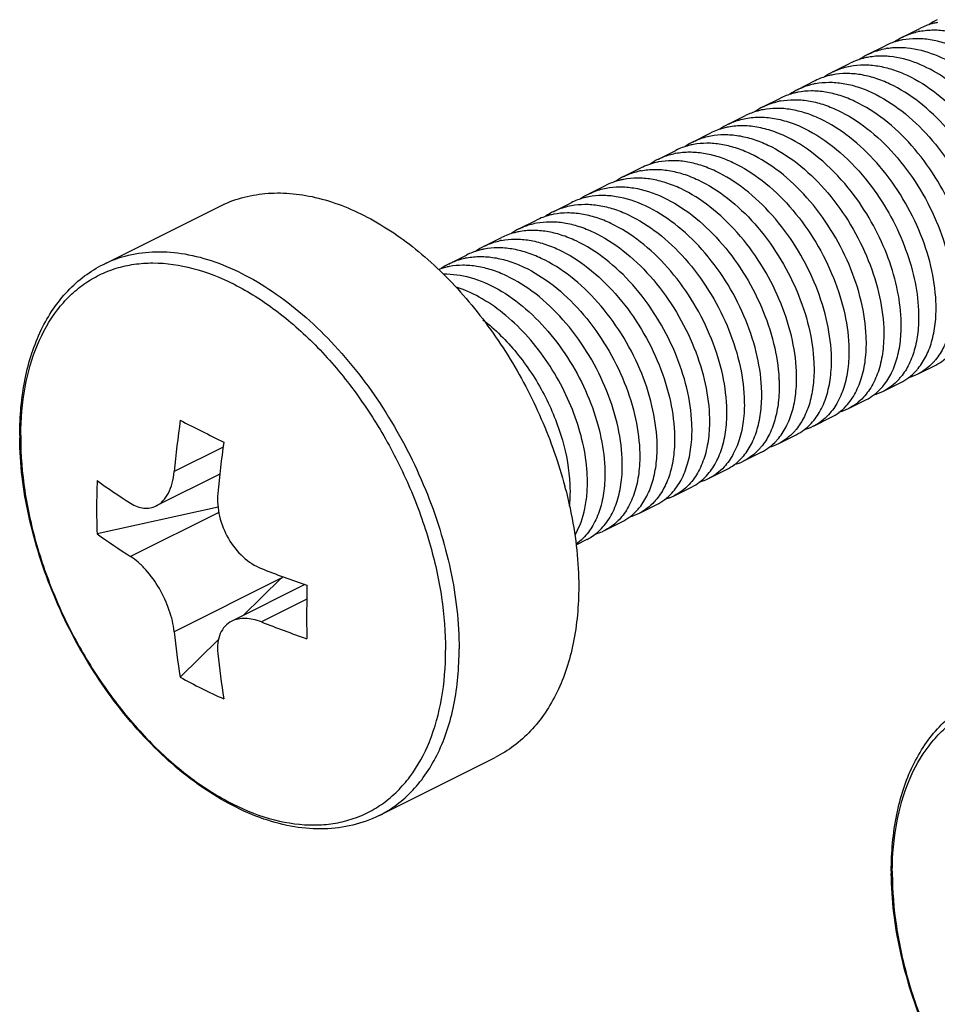
# Model space of a CAD drawing. Units: millimetres. Extents: x 1818 to 2659, y -132 to 462.
# Drawn here: x 2497 to 2512, y 178 to 194 of the extents above; entities that cross this region are included whole.
import ezdxf

# ---------------------------------------------------------------- set-up
doc = ezdxf.new("R2010")
doc.units = ezdxf.units.MM
doc.header["$LTSCALE"] = 23.1
doc.layers.get('0').update_dxf_attribs({"linetype": 'CONTINUOUS'})

msp = doc.modelspace()

# ---------------------------------------------------------------- linework, layer by layer
for p, q in [((2511.046, 193.425), (2511.329, 193.566)), ((2510.48, 193.142), (2510.763, 193.283)), ((2509.914, 192.859), (2510.197, 193)), ((2509.349, 192.576), (2509.632, 192.718)), ((2508.783, 192.293), (2509.066, 192.435)), ((2508.217, 192.01), (2508.5, 192.152)), ((2507.652, 191.728), (2507.935, 191.869)), ((2507.086, 191.445), (2507.369, 191.586)), ((2506.52, 191.162), (2506.803, 191.303)), ((2505.955, 190.879), (2506.237, 191.02)), ((2498.081, 189.737), (2499.963, 190.678)), ((2505.389, 190.596), (2505.672, 190.738)), ((2504.823, 190.313), (2505.106, 190.455)), ((2504.258, 190.031), (2504.54, 190.172)), ((2503.692, 189.748), (2503.975, 189.889)), ((2511.302, 187.963), (2511.585, 188.104)), ((2510.736, 187.68), (2511.019, 187.821)), ((2510.171, 187.397), (2510.453, 187.538)), ((2509.605, 187.114), (2509.888, 187.255)), ((2509.039, 186.831), (2509.322, 186.973)), ((2508.474, 186.548), (2508.756, 186.69)), ((2499.969, 186.333), (2498.937, 185.817)), ((2507.908, 186.266), (2508.191, 186.407)), ((2507.342, 185.983), (2507.625, 186.124)), ((2506.777, 185.7), (2507.059, 185.841)), ((2499.943, 185.795), (2497.979, 185.365)), ((2506.211, 185.417), (2506.494, 185.558)), ((2506.211, 185.417), (2506.172, 185.399)), ((2505.752, 185.187), (2505.928, 185.276)), ((2501.351, 184.54), (2500.164, 183.947)), ((2500.968, 184.645), (2500.349, 184.04)), ((2499.951, 183.65), (2499.327, 183.04)), ((2502.553, 180.793), (2504.435, 181.734))]:
    msp.add_line(p, q)
at = {"color": 9}
for p, q in [((2500.023, 186.771), (2499.23, 186.374)), ((2499.955, 185.712), (2498.523, 184.996)), ((2500.968, 184.645), (2499.23, 183.776)), ((2501.38, 184.303), (2500.644, 183.935))]:
    msp.add_line(p, q, dxfattribs=at)
for centre, radius, start, end in [((2512.091, 192.749), 1.071, 116.5922, 124.7922), ((2511.824, 192.549), 1.132, 100.7537, 101.935), ((2511.541, 192.409), 1.131, 100.7428, 102.3108), ((2511.525, 192.467), 1.071, 116.5728, 124.7344), ((2511.258, 192.268), 1.131, 100.7267, 102.3108), ((2510.979, 192.105), 1.152, 98.6553, 100.1707), ((2510.962, 192.18), 1.076, 116.6032, 125.5715), ((2510.394, 191.901), 1.072, 116.6067, 124.8528), ((2509.828, 191.618), 1.071, 116.6032, 124.8272), ((2509.561, 191.419), 1.131, 100.7643, 102.0847), ((2509.844, 191.56), 1.131, 100.7679, 102.0847), ((2509.278, 191.277), 1.132, 100.7579, 102.0475), ((2509.262, 191.335), 1.071, 116.5763, 124.7357), ((2508.996, 191.135), 1.132, 100.7345, 102.0475), ((2508.697, 191.051), 1.073, 116.5801, 124.9813), ((2508.131, 190.769), 1.072, 116.5987, 124.8435), ((2507.565, 190.486), 1.071, 116.6101, 124.8437), ((2507.581, 190.43), 1.13, 100.7575, 102.5445), ((2507.016, 190.145), 1.132, 100.7678, 101.9763), ((2507.288, 190.329), 1.088, 102.5089, 116.5122), ((2507.298, 190.289), 1.13, 100.767, 102.5445), ((2507, 190.204), 1.071, 116.585, 124.7652), ((2506.733, 190.004), 1.132, 100.7456, 101.9763), ((2506.434, 189.921), 1.071, 116.5734, 124.7651), ((2505.868, 189.638), 1.072, 116.5906, 124.8302), ((2505.303, 189.355), 1.072, 116.6104, 124.8545), ((2504.737, 189.072), 1.071, 116.5969, 124.8117), ((2504.47, 188.872), 1.132, 100.7591, 101.9037), ((2504.753, 189.014), 1.132, 100.7713, 101.9037), ((2504.187, 188.733), 1.13, 100.745, 102.4147), ((2503.898, 188.62), 1.101, 102.4034, 110.0219), ((2504.171, 188.79), 1.071, 116.5727, 124.7398), ((2503.904, 188.591), 1.131, 100.7249, 102.4147), ((2510.852, 188.789), 0.945, 317.267, 320.5527), ((2510.285, 188.508), 0.947, 317.2146, 320.9038), ((2510.93, 188.708), 0.833, 284.7873, 296.5158), ((2510.57, 188.648), 0.945, 317.2435, 320.5528), ((2506.139, 187.608), 2.624, 2.4323, 2.9487), ((2506.422, 187.749), 2.624, 2.4323, 2.9487), ((2510.002, 188.366), 0.947, 317.1997, 320.9039), ((2510.365, 188.425), 0.833, 284.7146, 296.4985), ((2509.799, 188.142), 0.832, 284.7342, 296.5202), ((2515.347, 184.911), 16.183, 171.8411, 174.8135), ((2511.127, 209.924), 25.598, 242.5501, 244.3198), ((2509.233, 187.859), 0.832, 284.7851, 296.5435), ((2502.02, 186.962), 5.297, 180.0004, 180.4196), ((2508.589, 187.658), 0.946, 317.2513, 320.7142), ((2516.241, 184.536), 16.371, 171.8581, 174.7964), ((2508.668, 187.576), 0.832, 284.8287, 296.5297), ((2508.306, 187.517), 0.946, 317.2413, 320.7142), ((2507.741, 187.233), 0.945, 317.2353, 320.4901), ((2508.024, 187.375), 0.945, 317.261, 320.4899), ((2508.102, 187.293), 0.833, 284.7345, 296.4997), ((2508.552, 185.796), 10.581, 177.6413, 179.9973), ((2503.553, 193.849), 9.44, 233.8095, 237.798), ((2498.541, 184.261), 7.273, 14.55, 14.9421), ((2507.536, 187.011), 0.833, 284.7231, 296.5104), ((2506.971, 186.728), 0.832, 284.7661, 296.5345), ((2506.324, 186.529), 0.949, 317.2081, 321.0902), ((2508.268, 185.795), 10.298, 179.9919, 182.391), ((2506.405, 186.445), 0.832, 284.8168, 296.5415), ((2506.041, 186.387), 0.949, 317.2156, 321.0901), ((2503.686, 193.178), 9.675, 233.8579, 237.7496), ((2505.841, 186.158), 0.828, 286.8189, 293.5825), ((2506.632, 199.938), 16.278, 248.4156, 251.1857), ((2526.11, 184.089), 24.731, 178.9787, 179.9923), ((2524.63, 184.091), 23.252, 179.9972, 181.0532), ((2506.73, 199.336), 16.56, 248.4392, 251.1621), ((2510.354, 184.875), 11.178, 185.6434, 189.451), ((2511.248, 184.547), 11.366, 185.675, 189.4194), ((2503.808, 191.117), 9.237, 240.9823, 245.8876), ((2516.162, 179.891), 5.297, 180.0004, 180.4196)]:
    msp.add_arc(centre, radius, start, end)
for centre in [(2501.858, 186.923), (2516, 179.852)]:
    msp.add_arc(centre, 5.119, 179.5638, 180.0004, dxfattribs=at)
msp.add_ellipse((2500.261, 184.999), major_axis=(1.877, 1.721), ratio=0.291736, start_param=-1.459714, end_param=-1.446815)
for points, knots in [([(2511.59, 193.657), (2511.567, 193.652), (2511.477, 193.63), (2511.39, 193.597), (2511.328, 193.566)], [0, 0, 0, 0, 0.252408, 1, 1, 1, 1]), ([(2511.046, 193.425), (2511.066, 193.435), (2511.148, 193.472), (2511.234, 193.5), (2511.3, 193.514)], [0, 0, 0, 0, 0.248777, 1, 1, 1, 1]), ([(2511.33, 193.52), (2511.402, 193.534), (2511.553, 193.548), (2511.784, 193.528), (2512.022, 193.469), (2512.352, 193.338), (2512.756, 193.079), (2513.194, 192.66), (2513.572, 192.151), (2513.869, 191.584), (2514.066, 190.998), (2514.127, 190.599), (2514.135, 190.406)], [0, 0, 0, 0, 0.047719, 0.097721, 0.150584, 0.206614, 0.328009, 0.460234, 0.599087, 0.739125, 0.874528, 1, 1, 1, 1]), ([(2511.017, 193.373), (2510.995, 193.368), (2510.908, 193.346), (2510.823, 193.313), (2510.763, 193.283)], [0, 0, 0, 0, 0.25228, 1, 1, 1, 1]), ([(2513.852, 190.265), (2513.844, 190.457), (2513.783, 190.857), (2513.586, 191.443), (2513.29, 192.009), (2512.911, 192.519), (2512.474, 192.938), (2512.069, 193.196), (2511.74, 193.328), (2511.502, 193.386), (2511.27, 193.406), (2511.12, 193.392), (2511.048, 193.379)], [0, 0, 0, 0, 0.125469, 0.260868, 0.400902, 0.539753, 0.671979, 0.793377, 0.84941, 0.902275, 0.95228, 1, 1, 1, 1]), ([(2510.48, 193.142), (2510.503, 193.153), (2510.598, 193.196), (2510.699, 193.226), (2510.776, 193.239)], [0, 0, 0, 0, 0.24836, 1, 1, 1, 1]), ([(2510.806, 193.244), (2510.831, 193.248), (2510.936, 193.261), (2511.042, 193.259), (2511.121, 193.252)], [0, 0, 0, 0, 0.244574, 1, 1, 1, 1]), ([(2511.121, 193.252), (2511.426, 193.222), (2511.805, 193.057), (2512.194, 192.774), (2512.47, 192.534), (2512.785, 192.181), (2513.103, 191.7), (2513.349, 191.182), (2513.511, 190.653), (2513.562, 190.296), (2513.569, 190.123)], [0, 0, 0, 0, 0.215964, 0.277292, 0.340985, 0.473749, 0.610505, 0.746773, 0.877966, 1, 1, 1, 1]), ([(2510.523, 193.103), (2510.494, 193.099), (2510.382, 193.077), (2510.273, 193.038), (2510.197, 193)], [0, 0, 0, 0, 0.253665, 1, 1, 1, 1]), ([(2510.838, 193.11), (2510.812, 193.113), (2510.707, 193.12), (2510.6, 193.115), (2510.523, 193.103)], [0, 0, 0, 0, 0.25628, 1, 1, 1, 1]), ([(2513.286, 189.982), (2513.279, 190.155), (2513.228, 190.511), (2513.066, 191.04), (2512.82, 191.559), (2512.503, 192.04), (2512.187, 192.393), (2511.911, 192.633), (2511.522, 192.916), (2511.143, 193.081), (2510.838, 193.11)], [0, 0, 0, 0, 0.122034, 0.253227, 0.389495, 0.526251, 0.659015, 0.722708, 0.784036, 1, 1, 1, 1]), ([(2509.914, 192.859), (2509.936, 192.87), (2510.028, 192.912), (2510.125, 192.94), (2510.199, 192.954)], [0, 0, 0, 0, 0.248488, 1, 1, 1, 1]), ([(2510.199, 192.954), (2510.271, 192.968), (2510.421, 192.982), (2510.653, 192.962), (2510.891, 192.904), (2511.22, 192.772), (2511.625, 192.514), (2512.063, 192.094), (2512.441, 191.585), (2512.737, 191.019), (2512.934, 190.432), (2512.995, 190.033), (2513.003, 189.841)], [0, 0, 0, 0, 0.047722, 0.097727, 0.15059, 0.206619, 0.328017, 0.460254, 0.599111, 0.739136, 0.87453, 1, 1, 1, 1]), ([(2509.916, 192.813), (2509.891, 192.808), (2509.793, 192.786), (2509.698, 192.751), (2509.631, 192.717)], [0, 0, 0, 0, 0.252814, 1, 1, 1, 1]), ([(2509.633, 192.672), (2509.705, 192.685), (2509.855, 192.699), (2510.087, 192.679), (2510.325, 192.621), (2510.654, 192.489), (2511.059, 192.231), (2511.497, 191.812), (2511.875, 191.302), (2512.171, 190.736), (2512.369, 190.15), (2512.429, 189.75), (2512.438, 189.558)], [0, 0, 0, 0, 0.047721, 0.097724, 0.150586, 0.206613, 0.328, 0.46023, 0.599091, 0.739127, 0.874525, 1, 1, 1, 1]), ([(2512.72, 189.699), (2512.712, 189.892), (2512.651, 190.291), (2512.454, 190.877), (2512.158, 191.444), (2511.78, 191.953), (2511.342, 192.372), (2510.937, 192.631), (2510.608, 192.762), (2510.37, 192.821), (2510.138, 192.84), (2509.988, 192.827), (2509.916, 192.813)], [0, 0, 0, 0, 0.125474, 0.260873, 0.400903, 0.539762, 0.671999, 0.793392, 0.849418, 0.902278, 0.95228, 1, 1, 1, 1]), ([(2509.348, 192.576), (2509.369, 192.586), (2509.452, 192.624), (2509.54, 192.652), (2509.607, 192.666)], [0, 0, 0, 0, 0.248735, 1, 1, 1, 1]), ([(2512.155, 189.416), (2512.147, 189.609), (2512.086, 190.008), (2511.889, 190.594), (2511.592, 191.161), (2511.214, 191.67), (2510.776, 192.09), (2510.371, 192.348), (2510.042, 192.48), (2509.804, 192.538), (2509.572, 192.558), (2509.422, 192.544), (2509.35, 192.53)], [0, 0, 0, 0, 0.125475, 0.260871, 0.400907, 0.539767, 0.671998, 0.793385, 0.849413, 0.902275, 0.952278, 1, 1, 1, 1]), ([(2508.783, 192.293), (2508.803, 192.303), (2508.887, 192.342), (2508.975, 192.369), (2509.042, 192.384)], [0, 0, 0, 0, 0.248729, 1, 1, 1, 1]), ([(2509.324, 192.525), (2509.302, 192.52), (2509.213, 192.498), (2509.127, 192.465), (2509.065, 192.434)], [0, 0, 0, 0, 0.25236, 1, 1, 1, 1]), ([(2509.067, 192.389), (2509.139, 192.402), (2509.29, 192.416), (2509.521, 192.397), (2509.759, 192.338), (2510.089, 192.206), (2510.494, 191.948), (2510.931, 191.529), (2511.31, 191.02), (2511.606, 190.453), (2511.803, 189.867), (2511.864, 189.467), (2511.872, 189.275)], [0, 0, 0, 0, 0.047719, 0.097721, 0.150583, 0.206612, 0.328003, 0.460228, 0.599084, 0.739124, 0.874527, 1, 1, 1, 1]), ([(2508.759, 192.242), (2508.737, 192.237), (2508.648, 192.216), (2508.562, 192.182), (2508.5, 192.152)], [0, 0, 0, 0, 0.252369, 1, 1, 1, 1]), ([(2511.589, 189.133), (2511.581, 189.326), (2511.52, 189.725), (2511.323, 190.311), (2511.027, 190.878), (2510.649, 191.387), (2510.211, 191.806), (2509.806, 192.065), (2509.477, 192.197), (2509.239, 192.255), (2509.007, 192.275), (2508.857, 192.261), (2508.785, 192.247)], [0, 0, 0, 0, 0.125468, 0.260865, 0.4009, 0.539753, 0.671979, 0.793375, 0.849408, 0.902273, 0.952278, 1, 1, 1, 1]), ([(2508.217, 192.01), (2508.24, 192.022), (2508.332, 192.064), (2508.43, 192.092), (2508.504, 192.106)], [0, 0, 0, 0, 0.248464, 1, 1, 1, 1]), ([(2508.504, 192.106), (2508.583, 192.121), (2508.749, 192.134), (2509.004, 192.106), (2509.265, 192.032), (2509.626, 191.869), (2510.063, 191.557), (2510.361, 191.235), (2510.5, 191.057)], [0, 0, 0, 0, 0.102174, 0.209849, 0.324388, 0.446421, 0.711762, 1, 1, 1, 1]), ([(2508.222, 191.965), (2508.196, 191.96), (2508.098, 191.938), (2508.002, 191.903), (2507.935, 191.869)], [0, 0, 0, 0, 0.252866, 1, 1, 1, 1]), ([(2510.217, 190.915), (2510.078, 191.094), (2509.78, 191.415), (2509.343, 191.727), (2508.983, 191.89), (2508.721, 191.965), (2508.466, 191.993), (2508.301, 191.98), (2508.222, 191.965)], [0, 0, 0, 0, 0.288239, 0.55358, 0.675613, 0.790152, 0.897826, 1, 1, 1, 1]), ([(2507.651, 191.727), (2507.674, 191.739), (2507.765, 191.78), (2507.862, 191.809), (2507.936, 191.823)], [0, 0, 0, 0, 0.248487, 1, 1, 1, 1]), ([(2507.936, 191.823), (2508.008, 191.837), (2508.159, 191.85), (2508.39, 191.831), (2508.628, 191.772), (2508.958, 191.64), (2509.363, 191.382), (2509.8, 190.963), (2510.178, 190.454), (2510.475, 189.887), (2510.672, 189.301), (2510.732, 188.902), (2510.741, 188.709)], [0, 0, 0, 0, 0.047722, 0.097726, 0.150588, 0.206618, 0.328017, 0.460254, 0.599109, 0.739135, 0.874531, 1, 1, 1, 1]), ([(2507.653, 191.682), (2507.628, 191.677), (2507.53, 191.655), (2507.435, 191.62), (2507.368, 191.586)], [0, 0, 0, 0, 0.252817, 1, 1, 1, 1]), ([(2510.458, 188.568), (2510.45, 188.76), (2510.389, 189.16), (2510.192, 189.746), (2509.895, 190.312), (2509.517, 190.822), (2509.079, 191.241), (2508.675, 191.499), (2508.345, 191.631), (2508.107, 191.689), (2507.876, 191.709), (2507.725, 191.695), (2507.653, 191.682)], [0, 0, 0, 0, 0.125473, 0.260874, 0.400904, 0.539761, 0.671997, 0.793392, 0.849419, 0.902278, 0.95228, 1, 1, 1, 1]), ([(2507.085, 191.444), (2507.105, 191.454), (2507.186, 191.492), (2507.271, 191.519), (2507.336, 191.533)], [0, 0, 0, 0, 0.248815, 1, 1, 1, 1]), ([(2509.892, 188.285), (2509.884, 188.478), (2509.823, 188.877), (2509.626, 189.463), (2509.33, 190.03), (2508.951, 190.539), (2508.514, 190.958), (2508.109, 191.217), (2507.779, 191.348), (2507.541, 191.407), (2507.31, 191.426), (2507.159, 191.412), (2507.087, 191.399)], [0, 0, 0, 0, 0.125476, 0.260874, 0.400908, 0.539768, 0.672002, 0.79339, 0.849416, 0.902277, 0.952279, 1, 1, 1, 1]), ([(2507.37, 191.54), (2507.442, 191.554), (2507.593, 191.568), (2507.824, 191.548), (2508.062, 191.49), (2508.392, 191.358), (2508.796, 191.1), (2509.234, 190.68), (2509.613, 190.171), (2509.909, 189.604), (2510.106, 189.018), (2510.167, 188.619), (2510.175, 188.426)], [0, 0, 0, 0, 0.047722, 0.097725, 0.150587, 0.206615, 0.328005, 0.460239, 0.599099, 0.73913, 0.874526, 1, 1, 1, 1]), ([(2506.52, 191.162), (2506.541, 191.172), (2506.624, 191.211), (2506.713, 191.238), (2506.781, 191.253)], [0, 0, 0, 0, 0.248715, 1, 1, 1, 1]), ([(2506.804, 191.257), (2506.876, 191.271), (2507.027, 191.285), (2507.258, 191.265), (2507.496, 191.207), (2507.826, 191.075), (2508.231, 190.817), (2508.669, 190.398), (2509.047, 189.888), (2509.343, 189.322), (2509.54, 188.735), (2509.601, 188.336), (2509.609, 188.143)], [0, 0, 0, 0, 0.04772, 0.097722, 0.150583, 0.206611, 0.327998, 0.460224, 0.599083, 0.739124, 0.874525, 1, 1, 1, 1]), ([(2506.498, 191.111), (2506.475, 191.106), (2506.386, 191.084), (2506.299, 191.051), (2506.237, 191.02)], [0, 0, 0, 0, 0.252394, 1, 1, 1, 1]), ([(2509.326, 188.002), (2509.318, 188.195), (2509.257, 188.594), (2509.06, 189.18), (2508.764, 189.747), (2508.386, 190.256), (2507.948, 190.675), (2507.543, 190.933), (2507.214, 191.065), (2506.976, 191.124), (2506.744, 191.143), (2506.594, 191.13), (2506.522, 191.116)], [0, 0, 0, 0, 0.12547, 0.260866, 0.400901, 0.539757, 0.671985, 0.793377, 0.849408, 0.902273, 0.952278, 1, 1, 1, 1]), ([(2505.955, 190.879), (2505.977, 190.89), (2506.068, 190.932), (2506.165, 190.961), (2506.239, 190.975)], [0, 0, 0, 0, 0.248489, 1, 1, 1, 1]), ([(2506.239, 190.975), (2506.311, 190.988), (2506.461, 191.002), (2506.776, 190.975), (2507.187, 190.838), (2507.658, 190.54), (2508.094, 190.124), (2508.472, 189.62), (2508.769, 189.057), (2508.969, 188.474), (2509.033, 188.077), (2509.042, 187.884)], [0, 0, 0, 0, 0.047714, 0.097697, 0.20623, 0.327468, 0.459532, 0.598285, 0.738372, 0.874035, 1, 1, 1, 1]), ([(2510.5, 191.057), (2510.619, 190.903), (2510.835, 190.578), (2511.083, 190.057), (2511.248, 189.525), (2511.299, 189.166), (2511.306, 188.992)], [0, 0, 0, 0, 0.259761, 0.518714, 0.768088, 1, 1, 1, 1]), ([(2499.963, 190.678), (2500.077, 190.735), (2500.319, 190.828), (2500.706, 190.898), (2501.112, 190.899), (2501.529, 190.833), (2501.951, 190.701), (2502.529, 190.437), (2503.235, 189.952), (2504, 189.189), (2504.67, 188.27), (2505.21, 187.243), (2505.468, 186.509), (2505.568, 186.136)], [0, 0, 0, 0, 0.047574, 0.095935, 0.145853, 0.197937, 0.252657, 0.310292, 0.43433, 0.569044, 0.711226, 0.856488, 1, 1, 1, 1]), ([(2505.957, 190.833), (2505.932, 190.829), (2505.834, 190.807), (2505.739, 190.771), (2505.672, 190.738)], [0, 0, 0, 0, 0.25282, 1, 1, 1, 1]), ([(2508.76, 187.743), (2508.75, 187.935), (2508.686, 188.333), (2508.486, 188.916), (2508.189, 189.478), (2507.811, 189.983), (2507.375, 190.398), (2506.905, 190.696), (2506.493, 190.834), (2506.178, 190.86), (2506.028, 190.847), (2505.957, 190.833)], [0, 0, 0, 0, 0.125963, 0.261624, 0.401709, 0.540462, 0.672526, 0.793765, 0.902301, 0.952285, 1, 1, 1, 1]), ([(2511.023, 188.851), (2511.016, 189.024), (2510.965, 189.383), (2510.801, 189.915), (2510.552, 190.436), (2510.336, 190.762), (2510.217, 190.915)], [0, 0, 0, 0, 0.231912, 0.481286, 0.740239, 1, 1, 1, 1]), ([(2505.389, 190.596), (2505.411, 190.607), (2505.502, 190.649), (2505.6, 190.678), (2505.674, 190.692)], [0, 0, 0, 0, 0.248486, 1, 1, 1, 1]), ([(2505.674, 190.692), (2505.746, 190.705), (2505.896, 190.719), (2506.128, 190.699), (2506.366, 190.641), (2506.695, 190.509), (2507.1, 190.251), (2507.538, 189.832), (2507.916, 189.322), (2508.212, 188.756), (2508.409, 188.17), (2508.47, 187.77), (2508.478, 187.578)], [0, 0, 0, 0, 0.047721, 0.097725, 0.150586, 0.206617, 0.328016, 0.460253, 0.599106, 0.739134, 0.874532, 1, 1, 1, 1]), ([(2505.391, 190.55), (2505.366, 190.546), (2505.268, 190.524), (2505.173, 190.488), (2505.106, 190.455)], [0, 0, 0, 0, 0.25282, 1, 1, 1, 1]), ([(2508.195, 187.436), (2508.187, 187.629), (2508.126, 188.028), (2507.929, 188.614), (2507.633, 189.181), (2507.255, 189.69), (2506.817, 190.109), (2506.412, 190.368), (2506.083, 190.499), (2505.845, 190.558), (2505.613, 190.578), (2505.463, 190.564), (2505.391, 190.55)], [0, 0, 0, 0, 0.125472, 0.260873, 0.400904, 0.539759, 0.671995, 0.793391, 0.84942, 0.902279, 0.95228, 1, 1, 1, 1]), ([(2504.823, 190.313), (2504.845, 190.324), (2504.936, 190.366), (2505.033, 190.395), (2505.108, 190.409)], [0, 0, 0, 0, 0.24849, 1, 1, 1, 1]), ([(2505.108, 190.409), (2505.18, 190.423), (2505.33, 190.436), (2505.562, 190.417), (2505.8, 190.358), (2506.129, 190.226), (2506.534, 189.968), (2506.972, 189.549), (2507.35, 189.039), (2507.646, 188.473), (2507.843, 187.887), (2507.904, 187.488), (2507.912, 187.295)], [0, 0, 0, 0, 0.047722, 0.097727, 0.150589, 0.206618, 0.328014, 0.460251, 0.599108, 0.739135, 0.874529, 1, 1, 1, 1]), ([(2504.824, 190.267), (2504.799, 190.263), (2504.702, 190.241), (2504.607, 190.205), (2504.54, 190.172)], [0, 0, 0, 0, 0.252813, 1, 1, 1, 1]), ([(2504.541, 190.126), (2504.613, 190.14), (2504.764, 190.153), (2504.996, 190.134), (2505.234, 190.075), (2505.563, 189.944), (2505.968, 189.686), (2506.406, 189.266), (2506.784, 188.757), (2507.08, 188.19), (2507.277, 187.604), (2507.338, 187.205), (2507.346, 187.012)], [0, 0, 0, 0, 0.047721, 0.097723, 0.150584, 0.206612, 0.327998, 0.460227, 0.599087, 0.739125, 0.874524, 1, 1, 1, 1]), ([(2507.629, 187.154), (2507.621, 187.346), (2507.56, 187.745), (2507.363, 188.332), (2507.067, 188.898), (2506.689, 189.408), (2506.251, 189.827), (2505.846, 190.085), (2505.517, 190.217), (2505.279, 190.275), (2505.047, 190.295), (2504.896, 190.281), (2504.824, 190.267)], [0, 0, 0, 0, 0.125475, 0.260873, 0.400904, 0.539763, 0.671999, 0.793391, 0.849417, 0.902277, 0.95228, 1, 1, 1, 1]), ([(2504.237, 189.98), (2504.214, 189.975), (2504.124, 189.953), (2504.036, 189.92), (2503.974, 189.889)], [0, 0, 0, 0, 0.252419, 1, 1, 1, 1]), ([(2504.257, 190.03), (2504.278, 190.041), (2504.362, 190.079), (2504.451, 190.107), (2504.519, 190.122)], [0, 0, 0, 0, 0.248702, 1, 1, 1, 1]), ([(2507.064, 186.871), (2507.055, 187.063), (2506.995, 187.463), (2506.798, 188.049), (2506.501, 188.615), (2506.123, 189.125), (2505.685, 189.544), (2505.28, 189.802), (2504.951, 189.934), (2504.713, 189.992), (2504.481, 190.012), (2504.331, 189.998), (2504.259, 189.985)], [0, 0, 0, 0, 0.125473, 0.260869, 0.400905, 0.539763, 0.671993, 0.793381, 0.849411, 0.902274, 0.952278, 1, 1, 1, 1]), ([(2503.692, 189.748), (2503.712, 189.758), (2503.793, 189.795), (2503.878, 189.822), (2503.944, 189.837)], [0, 0, 0, 0, 0.248795, 1, 1, 1, 1]), ([(2503.976, 189.843), (2504.048, 189.857), (2504.199, 189.871), (2504.43, 189.851), (2504.668, 189.792), (2504.998, 189.661), (2505.402, 189.402), (2505.84, 188.983), (2506.218, 188.474), (2506.515, 187.907), (2506.712, 187.321), (2506.773, 186.922), (2506.781, 186.729)], [0, 0, 0, 0, 0.047718, 0.09772, 0.150581, 0.206611, 0.328005, 0.460231, 0.599083, 0.739121, 0.874526, 1, 1, 1, 1]), ([(2496.723, 186.962), (2496.723, 187.269), (2496.762, 187.721), (2496.91, 188.29), (2497.062, 188.671), (2497.257, 189.013), (2497.492, 189.309), (2497.767, 189.556), (2497.974, 189.684), (2498.081, 189.737)], [0, 0, 0, 0, 0.283257, 0.415229, 0.540969, 0.66114, 0.776782, 0.889207, 1, 1, 1, 1]), ([(2506.498, 186.588), (2506.49, 186.78), (2506.429, 187.18), (2506.232, 187.766), (2505.936, 188.332), (2505.558, 188.842), (2505.12, 189.261), (2504.715, 189.519), (2504.386, 189.651), (2504.148, 189.709), (2503.916, 189.729), (2503.766, 189.715), (2503.694, 189.702)], [0, 0, 0, 0, 0.125469, 0.260869, 0.400903, 0.539753, 0.671979, 0.793378, 0.84941, 0.902275, 0.95228, 1, 1, 1, 1]), ([(2503.597, 189.581), (2503.743, 189.585), (2504.057, 189.54), (2504.512, 189.34), (2504.954, 189.02), (2505.358, 188.599), (2505.704, 188.104), (2505.973, 187.562), (2506.152, 187.006), (2506.207, 186.629), (2506.215, 186.446)], [0.0007683, 0.0007683, 0.0007683, 0.0007683, 0.1000773, 0.211671, 0.3349568, 0.4675189, 0.605274, 0.7432887, 0.8764097, 1, 1, 1, 1]), ([(2505.932, 186.305), (2505.926, 186.462), (2505.883, 186.786), (2505.745, 187.268), (2505.537, 187.746), (2505.266, 188.198), (2504.943, 188.605), (2504.581, 188.948), (2504.201, 189.208), (2503.933, 189.327), (2503.803, 189.367)], [0, 0, 0, 0, 0.1192181, 0.2469296, 0.3798696, 0.5143405, 0.6466165, 0.7732776, 0.8915952, 0.9947387, 0.9947387, 0.9947387, 0.9947387]), ([(2511.872, 189.275), (2511.877, 189.167), (2511.872, 188.958), (2511.822, 188.662), (2511.729, 188.402), (2511.635, 188.253), (2511.582, 188.189)], [0, 0, 0, 0, 0.283468, 0.544153, 0.782006, 1, 1, 1, 1]), ([(2511.299, 188.047), (2511.352, 188.112), (2511.446, 188.261), (2511.539, 188.52), (2511.59, 188.816), (2511.594, 189.025), (2511.589, 189.133)], [0, 0, 0, 0, 0.217994, 0.455847, 0.716532, 1, 1, 1, 1]), ([(2511.306, 188.992), (2511.311, 188.884), (2511.307, 188.677), (2511.257, 188.382), (2511.165, 188.124), (2511.073, 187.975), (2511.02, 187.91)], [0, 0, 0, 0, 0.283255, 0.543892, 0.781843, 1, 1, 1, 1]), ([(2504.237, 188.839), (2504.44, 188.682), (2504.815, 188.306), (2505.251, 187.641), (2505.547, 186.915), (2505.639, 186.408), (2505.649, 186.164)], [0, 0, 0, 0, 0.247583, 0.507724, 0.763944, 1, 1, 1, 1]), ([(2510.741, 188.709), (2510.745, 188.595), (2510.74, 188.374), (2510.683, 188.064), (2510.578, 187.795), (2510.472, 187.644), (2510.413, 187.58)], [0, 0, 0, 0, 0.285533, 0.546584, 0.783467, 1, 1, 1, 1]), ([(2510.737, 187.769), (2510.79, 187.833), (2510.882, 187.982), (2510.974, 188.241), (2511.024, 188.535), (2511.028, 188.743), (2511.023, 188.851)], [0, 0, 0, 0, 0.218157, 0.456108, 0.716745, 1, 1, 1, 1]), ([(2510.131, 187.439), (2510.19, 187.502), (2510.295, 187.654), (2510.4, 187.922), (2510.458, 188.233), (2510.463, 188.453), (2510.458, 188.568)], [0, 0, 0, 0, 0.21654, 0.453427, 0.714476, 1, 1, 1, 1]), ([(2510.175, 188.426), (2510.18, 188.312), (2510.175, 188.092), (2510.117, 187.781), (2510.012, 187.513), (2509.907, 187.361), (2509.848, 187.298)], [0, 0, 0, 0, 0.285513, 0.546572, 0.783463, 1, 1, 1, 1]), ([(2509.565, 187.156), (2509.624, 187.22), (2509.729, 187.371), (2509.835, 187.64), (2509.892, 187.951), (2509.897, 188.171), (2509.892, 188.285)], [0, 0, 0, 0, 0.216545, 0.453442, 0.714499, 1, 1, 1, 1]), ([(2511.585, 188.104), (2511.63, 188.127), (2511.718, 188.181), (2511.793, 188.25), (2511.829, 188.288)], [0, 0, 0, 0, 0.494644, 1, 1, 1, 1]), ([(2509.609, 188.143), (2509.614, 188.035), (2509.61, 187.827), (2509.56, 187.532), (2509.467, 187.273), (2509.374, 187.124), (2509.321, 187.059)], [0, 0, 0, 0, 0.283371, 0.544036, 0.781934, 1, 1, 1, 1]), ([(2511.547, 188.148), (2511.511, 188.11), (2511.435, 188.04), (2511.348, 187.985), (2511.302, 187.963)], [0, 0, 0, 0, 0.505407, 1, 1, 1, 1]), ([(2509.038, 186.918), (2509.091, 186.982), (2509.184, 187.132), (2509.277, 187.39), (2509.327, 187.686), (2509.331, 187.894), (2509.326, 188.002)], [0, 0, 0, 0, 0.218066, 0.455964, 0.716629, 1, 1, 1, 1]), ([(2511.019, 187.821), (2511.065, 187.844), (2511.152, 187.898), (2511.228, 187.968), (2511.263, 188.006)], [0, 0, 0, 0, 0.494606, 1, 1, 1, 1]), ([(2509.044, 187.861), (2509.048, 187.752), (2509.044, 187.543), (2508.993, 187.247), (2508.9, 186.987), (2508.806, 186.838), (2508.753, 186.774)], [0, 0, 0, 0, 0.283505, 0.544199, 0.782034, 1, 1, 1, 1]), ([(2510.98, 187.864), (2510.945, 187.826), (2510.869, 187.757), (2510.782, 187.702), (2510.736, 187.68)], [0, 0, 0, 0, 0.505381, 1, 1, 1, 1]), ([(2508.478, 187.578), (2508.483, 187.463), (2508.478, 187.243), (2508.42, 186.933), (2508.315, 186.664), (2508.21, 186.513), (2508.151, 186.449)], [0, 0, 0, 0, 0.285515, 0.546563, 0.783455, 1, 1, 1, 1]), ([(2508.47, 186.632), (2508.523, 186.696), (2508.617, 186.846), (2508.711, 187.105), (2508.761, 187.402), (2508.765, 187.611), (2508.761, 187.719)], [0, 0, 0, 0, 0.217966, 0.455801, 0.716495, 1, 1, 1, 1]), ([(2510.413, 187.58), (2510.378, 187.542), (2510.303, 187.474), (2510.216, 187.419), (2510.171, 187.397)], [0, 0, 0, 0, 0.505313, 1, 1, 1, 1]), ([(2510.453, 187.538), (2510.499, 187.561), (2510.586, 187.615), (2510.662, 187.685), (2510.697, 187.723)], [0, 0, 0, 0, 0.494627, 1, 1, 1, 1]), ([(2507.868, 186.308), (2507.927, 186.371), (2508.032, 186.523), (2508.138, 186.791), (2508.195, 187.102), (2508.2, 187.322), (2508.195, 187.436)], [0, 0, 0, 0, 0.216548, 0.453442, 0.714489, 1, 1, 1, 1]), ([(2509.888, 187.256), (2509.933, 187.278), (2510.02, 187.332), (2510.096, 187.401), (2510.131, 187.439)], [0, 0, 0, 0, 0.494679, 1, 1, 1, 1]), ([(2507.912, 187.295), (2507.917, 187.181), (2507.912, 186.96), (2507.855, 186.65), (2507.749, 186.381), (2507.644, 186.23), (2507.585, 186.166)], [0, 0, 0, 0, 0.285526, 0.546584, 0.783468, 1, 1, 1, 1]), ([(2509.848, 187.298), (2509.813, 187.26), (2509.737, 187.191), (2509.65, 187.137), (2509.605, 187.114)], [0, 0, 0, 0, 0.505326, 1, 1, 1, 1]), ([(2507.302, 186.025), (2507.361, 186.088), (2507.467, 186.24), (2507.572, 186.508), (2507.629, 186.819), (2507.634, 187.039), (2507.629, 187.154)], [0, 0, 0, 0, 0.21654, 0.45343, 0.714485, 1, 1, 1, 1]), ([(2509.323, 186.973), (2509.368, 186.995), (2509.455, 187.05), (2509.53, 187.119), (2509.565, 187.156)], [0, 0, 0, 0, 0.494664, 1, 1, 1, 1]), ([(2507.346, 187.012), (2507.351, 186.905), (2507.347, 186.698), (2507.298, 186.404), (2507.206, 186.146), (2507.114, 185.997), (2507.062, 185.933)], [0, 0, 0, 0, 0.283147, 0.543765, 0.781765, 1, 1, 1, 1]), ([(2509.284, 187.016), (2509.248, 186.978), (2509.172, 186.909), (2509.085, 186.854), (2509.04, 186.831)], [0, 0, 0, 0, 0.505392, 1, 1, 1, 1]), ([(2502.553, 180.793), (2502.418, 180.725), (2502.127, 180.62), (2501.66, 180.56), (2501.171, 180.597), (2500.484, 180.776), (2499.815, 181.135), (2499.191, 181.623), (2498.568, 182.227), (2497.881, 183.125), (2497.247, 184.339), (2496.836, 185.62), (2496.726, 186.499), (2496.723, 186.924)], [0, 0, 0, 0, 0.047035, 0.095169, 0.145407, 0.198509, 0.314648, 0.378006, 0.4444, 0.583817, 0.727243, 0.868008, 1, 1, 1, 1]), ([(2506.78, 185.791), (2506.832, 185.856), (2506.923, 186.005), (2507.015, 186.263), (2507.064, 186.556), (2507.068, 186.763), (2507.064, 186.871)], [0, 0, 0, 0, 0.218235, 0.456235, 0.716853, 1, 1, 1, 1]), ([(2508.757, 186.69), (2508.802, 186.713), (2508.889, 186.767), (2508.965, 186.837), (2509.001, 186.875)], [0, 0, 0, 0, 0.494613, 1, 1, 1, 1]), ([(2506.781, 186.729), (2506.786, 186.614), (2506.781, 186.392), (2506.722, 186.079), (2506.615, 185.809), (2506.508, 185.658), (2506.448, 185.594)], [0, 0, 0, 0, 0.285841, 0.546907, 0.783681, 1, 1, 1, 1]), ([(2508.718, 186.733), (2508.683, 186.695), (2508.607, 186.626), (2508.519, 186.571), (2508.474, 186.548)], [0, 0, 0, 0, 0.505409, 1, 1, 1, 1]), ([(2506.165, 185.452), (2506.225, 185.516), (2506.332, 185.667), (2506.439, 185.938), (2506.498, 186.25), (2506.503, 186.472), (2506.498, 186.588)], [0, 0, 0, 0, 0.216301, 0.453062, 0.714133, 1, 1, 1, 1]), ([(2508.191, 186.407), (2508.236, 186.43), (2508.324, 186.484), (2508.4, 186.554), (2508.435, 186.592)], [0, 0, 0, 0, 0.494605, 1, 1, 1, 1]), ([(2498.937, 185.817), (2498.978, 185.837), (2499.056, 185.898), (2499.144, 186.027), (2499.204, 186.19), (2499.224, 186.31), (2499.23, 186.374)], [0, 0, 0, 0, 0.209652, 0.443114, 0.70676, 1, 1, 1, 1]), ([(2505.733, 185.348), (2505.811, 185.479), (2505.891, 185.709), (2505.934, 186.036), (2505.936, 186.213), (2505.932, 186.305)], [0, 0, 0, 0, 0.462088, 0.721825, 1, 1, 1, 1]), ([(2506.215, 186.446), (2506.22, 186.332), (2506.215, 186.112), (2506.158, 185.801), (2506.052, 185.533), (2505.947, 185.381), (2505.888, 185.318)], [0, 0, 0, 0, 0.285502, 0.546552, 0.78345, 1, 1, 1, 1]), ([(2507.625, 186.124), (2507.67, 186.147), (2507.757, 186.201), (2507.833, 186.27), (2507.868, 186.308)], [0, 0, 0, 0, 0.494669, 1, 1, 1, 1]), ([(2508.151, 186.449), (2508.116, 186.411), (2508.04, 186.342), (2507.953, 186.288), (2507.908, 186.266)], [0, 0, 0, 0, 0.505327, 1, 1, 1, 1]), ([(2505.649, 186.164), (2505.651, 186.134), (2505.654, 186.018), (2505.648, 185.901), (2505.639, 185.816)], [0, 0, 0, 0, 0.257707, 1, 1, 1, 1]), ([(2507.585, 186.166), (2507.55, 186.128), (2507.474, 186.059), (2507.388, 186.005), (2507.343, 185.983)], [0, 0, 0, 0, 0.505317, 1, 1, 1, 1]), ([(2499.937, 186.021), (2499.926, 185.897), (2499.949, 185.639), (2500.093, 185.281), (2500.327, 184.982), (2500.536, 184.844), (2500.644, 184.801)], [0, 0, 0, 0, 0.248573, 0.509856, 0.765608, 1, 1, 1, 1]), ([(2505.58, 186.088), (2505.615, 185.955), (2505.734, 185.436), (2505.793, 184.903), (2505.793, 184.509)], [0, 0, 0, 0, 0.259352, 1, 1, 1, 1]), ([(2507.06, 185.841), (2507.105, 185.864), (2507.192, 185.918), (2507.267, 185.987), (2507.302, 186.025)], [0, 0, 0, 0, 0.494672, 1, 1, 1, 1]), ([(2498.523, 185.862), (2498.557, 185.84), (2498.625, 185.805), (2498.734, 185.777), (2498.841, 185.78), (2498.906, 185.802), (2498.937, 185.817)], [0, 0, 0, 0, 0.276282, 0.52922, 0.766593, 1, 1, 1, 1]), ([(2507.02, 185.884), (2506.985, 185.846), (2506.909, 185.777), (2506.822, 185.723), (2506.777, 185.7)], [0, 0, 0, 0, 0.505364, 1, 1, 1, 1]), ([(2506.494, 185.559), (2506.539, 185.581), (2506.627, 185.636), (2506.702, 185.705), (2506.738, 185.743)], [0, 0, 0, 0, 0.494632, 1, 1, 1, 1]), ([(2506.448, 185.594), (2506.431, 185.576), (2506.36, 185.507), (2506.277, 185.45), (2506.211, 185.417)], [0, 0, 0, 0, 0.254879, 1, 1, 1, 1]), ([(2505.928, 185.275), (2505.95, 185.286), (2506.036, 185.334), (2506.114, 185.398), (2506.165, 185.452)], [0, 0, 0, 0, 0.247224, 1, 1, 1, 1]), ([(2505.888, 185.318), (2505.878, 185.306), (2505.835, 185.263), (2505.788, 185.223), (2505.751, 185.197)], [0, 0, 0, 0, 0.2536832, 0.98703, 0.98703, 0.98703, 0.98703]), ([(2499.23, 183.776), (2499.218, 183.894), (2499.158, 184.137), (2499.001, 184.478), (2498.819, 184.735), (2498.653, 184.902), (2498.566, 184.968), (2498.523, 184.996)], [0, 0, 0, 0, 0.244602, 0.513509, 0.774992, 0.893558, 1, 1, 1, 1]), ([(2505.793, 184.509), (2505.793, 184.202), (2505.754, 183.75), (2505.606, 183.182), (2505.454, 182.8), (2505.259, 182.459), (2505.023, 182.162), (2504.749, 181.916), (2504.542, 181.788), (2504.435, 181.734)], [0, 0, 0, 0, 0.283257, 0.415229, 0.540969, 0.66114, 0.776782, 0.889207, 1, 1, 1, 1]), ([(2500.163, 183.947), (2500.123, 183.926), (2500.047, 183.869), (2499.969, 183.744), (2499.931, 183.59), (2499.931, 183.48), (2499.937, 183.423)], [0, 0, 0, 0, 0.225483, 0.458704, 0.714398, 1, 1, 1, 1]), ([(2500.644, 183.935), (2500.601, 183.952), (2500.516, 183.979), (2500.388, 183.996), (2500.269, 183.987), (2500.196, 183.963), (2500.163, 183.947)], [0, 0, 0, 0, 0.281543, 0.54037, 0.778131, 1, 1, 1, 1]), ([(2510.865, 179.891), (2510.865, 180.198), (2510.904, 180.65), (2511.052, 181.219), (2511.204, 181.6), (2511.399, 181.941), (2511.635, 182.238), (2511.909, 182.485), (2512.116, 182.613), (2512.223, 182.666)], [0, 0, 0, 0, 0.283257, 0.415229, 0.540969, 0.66114, 0.776782, 0.889207, 1, 1, 1, 1]), ([(2516.695, 173.722), (2516.56, 173.654), (2516.269, 173.549), (2515.802, 173.489), (2515.313, 173.526), (2514.626, 173.705), (2513.957, 174.064), (2513.333, 174.552), (2512.71, 175.156), (2512.023, 176.054), (2511.389, 177.268), (2510.978, 178.549), (2510.868, 179.428), (2510.865, 179.852)], [0, 0, 0, 0, 0.047035, 0.095169, 0.145407, 0.198509, 0.314648, 0.378006, 0.4444, 0.583817, 0.727243, 0.868008, 1, 1, 1, 1])]:
    msp.add_open_spline(points, degree=3, knots=knots)
for points, knots in [([(2498.081, 189.737), (2498.21, 189.802), (2498.489, 189.903), (2498.94, 189.958), (2499.416, 189.918), (2499.907, 189.786), (2500.406, 189.564), (2500.901, 189.258), (2501.384, 188.875), (2502.011, 188.259), (2502.703, 187.344), (2503.338, 186.11), (2503.747, 184.812), (2503.853, 183.925), (2503.853, 183.497)], [0, 0, 0, 0, 0.044755, 0.090933, 0.139729, 0.191972, 0.248092, 0.308165, 0.371966, 0.439037, 0.58017, 0.725359, 0.86749, 1, 1, 1, 1]), ([(2496.739, 186.962), (2496.741, 187.225), (2496.783, 187.727), (2496.979, 188.423), (2497.253, 188.916), (2497.53, 189.229), (2497.76, 189.421), (2498.014, 189.573), (2498.288, 189.681), (2498.582, 189.746), (2499.001, 189.775), (2499.56, 189.692), (2500.234, 189.424), (2500.903, 188.998), (2501.543, 188.431), (2502.132, 187.744), (2502.647, 186.963), (2503.071, 186.115), (2503.388, 185.234), (2503.585, 184.351), (2503.633, 183.762), (2503.633, 183.476)], [0, 0, 0, 0, 0.063165, 0.120563, 0.172615, 0.197117, 0.220928, 0.244388, 0.267862, 0.29172, 0.316295, 0.368551, 0.426196, 0.489594, 0.55826, 0.631089, 0.706574, 0.782971, 0.858466, 0.931309, 1, 1, 1, 1]), ([(2496.739, 186.923), (2496.739, 186.637), (2496.788, 186.046), (2496.986, 185.16), (2497.304, 184.276), (2497.73, 183.427), (2498.249, 182.644), (2498.84, 181.957), (2499.483, 181.391), (2500.153, 180.967), (2500.829, 180.702), (2501.39, 180.624), (2501.809, 180.656), (2502.102, 180.724), (2502.377, 180.836), (2502.629, 180.99), (2502.858, 181.186), (2503.134, 181.504), (2503.404, 182.003), (2503.595, 182.705), (2503.633, 183.212), (2503.633, 183.476)], [0, 0, 0, 0, 0.068686, 0.141533, 0.217028, 0.293412, 0.36886, 0.441621, 0.510182, 0.573445, 0.630935, 0.683046, 0.707566, 0.731385, 0.754843, 0.778311, 0.802158, 0.826721, 0.878957, 0.936591, 1, 1, 1, 1]), ([(2502.553, 180.793), (2502.655, 180.844), (2502.85, 180.965), (2503.11, 181.2), (2503.335, 181.484), (2503.522, 181.814), (2503.67, 182.186), (2503.815, 182.746), (2503.853, 183.193), (2503.853, 183.497)], [0, 0, 0, 0, 0.107708, 0.217562, 0.33149, 0.451039, 0.577278, 0.710836, 1, 1, 1, 1]), ([(2510.881, 179.891), (2510.883, 180.154), (2510.925, 180.656), (2511.121, 181.352), (2511.395, 181.845), (2511.672, 182.158), (2511.902, 182.35), (2512.156, 182.502), (2512.431, 182.61), (2512.724, 182.675), (2513.143, 182.704), (2513.703, 182.621), (2514.377, 182.353), (2515.045, 181.927), (2515.685, 181.36), (2516.274, 180.673), (2516.79, 179.892), (2517.214, 179.044), (2517.53, 178.163), (2517.727, 177.28), (2517.775, 176.691), (2517.775, 176.405)], [0, 0, 0, 0, 0.063165, 0.120563, 0.172615, 0.197117, 0.220928, 0.244388, 0.267862, 0.29172, 0.316295, 0.368551, 0.426196, 0.489594, 0.55826, 0.631089, 0.706574, 0.782971, 0.858466, 0.931309, 1, 1, 1, 1]), ([(2510.881, 179.852), (2510.881, 179.566), (2510.93, 178.975), (2511.128, 178.089), (2511.446, 177.205), (2511.872, 176.356), (2512.391, 175.573), (2512.982, 174.886), (2513.625, 174.32), (2514.296, 173.896), (2514.971, 173.631), (2515.532, 173.553), (2515.951, 173.585), (2516.244, 173.653), (2516.519, 173.765), (2516.772, 173.919), (2517, 174.115), (2517.276, 174.433), (2517.547, 174.932), (2517.737, 175.634), (2517.775, 176.141), (2517.775, 176.405)], [0, 0, 0, 0, 0.068686, 0.141533, 0.217028, 0.293412, 0.36886, 0.441621, 0.510182, 0.573445, 0.630935, 0.683046, 0.707566, 0.731385, 0.754843, 0.778311, 0.802158, 0.826721, 0.878957, 0.936591, 1, 1, 1, 1])]:
    msp.add_open_spline(points, degree=3, knots=knots, dxfattribs=at)

doc.saveas('drawing.dxf')
